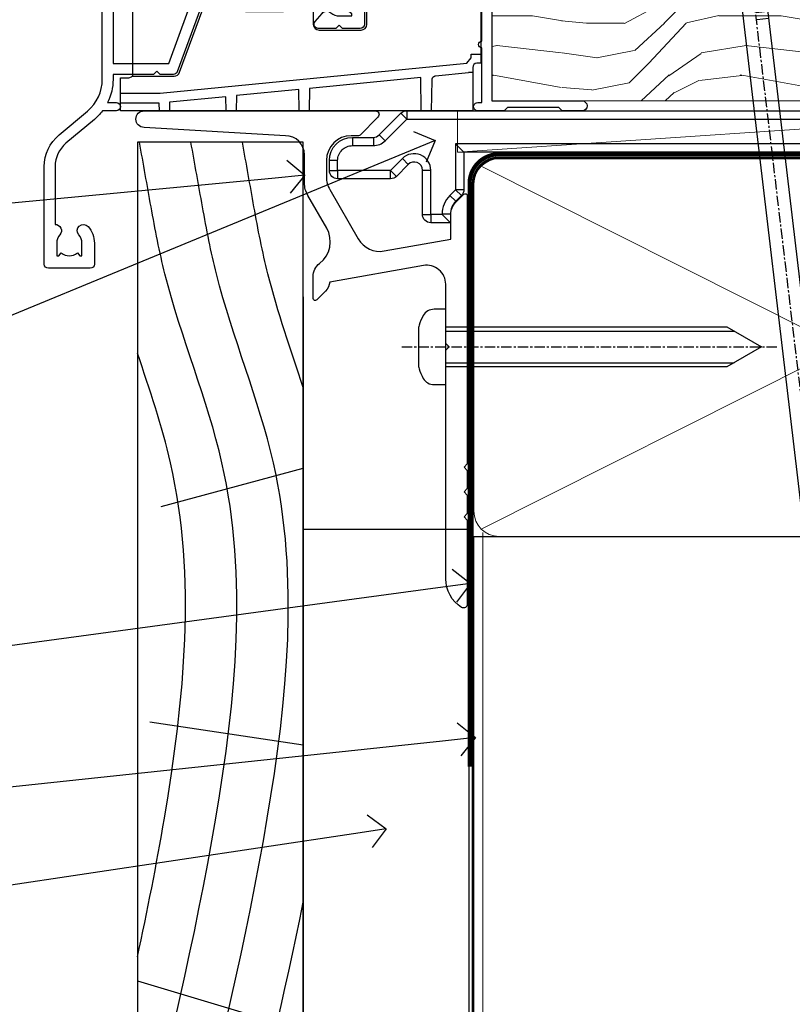
# Model space of a CAD drawing. Units: millimetres. Extents: x 0 to 10153, y -976 to 1146.
# Drawn here: x 125 to 218, y 71 to 190 of the extents above; entities that cross this region are included whole.
import ezdxf
from ezdxf import colors
from ezdxf.entities.mleader import LeaderData, LeaderLine
from ezdxf.math import Vec2, Vec3

# ---------------------------------------------------------------- set-up
doc = ezdxf.new("R2010")
doc.units = ezdxf.units.MM
for name, pattern in [('CENTER', [2, 1.25, -0.25, 0.25, -0.25]), ('CENTERLINE', [2, 1.25, -0.25, 0.25, -0.25]), ('Dashed', [564.4444465637206, 282.2222232818604, -282.2222232818602])]:
    doc.linetypes.add(name, pattern=pattern)
doc.layers.add('Aluminium Systems Ltd Joinery Detail', color=7, linetype='Continuous')
doc.layers.add('Aluminium Systems Ltd Notes', color=7, linetype='Continuous')
doc.styles.get("Standard").update_dxf_attribs({"font": 'arial.ttf'})

# ---------------------------------------------------------------- blocks, each defined once
blk = doc.blocks.new('A003-20831')
at = {"ltscale": 3, "flags": 128}
blk.add_lwpolyline([(2.621724833123439, 15.09770384114668, 0.2216982705959261), (1.299999999994158, 12.26330668643422), (1.299999999996375, 5.286411627841545, -0.6591102582861645), (1.885438149261746, 4.038423408327873, 0.1837465194528689), (1.499998588842347, 3.024999999999892), (1.499998588827795, 1.499999999999801), (1.745371651287088, 1.499999999999801), (2.044747484062556, 1.85678222424579, 0.3639702342662044), (4.005249693606403, 1.85678222424579), (4.304625526381871, 1.499999999999801), (4.549998588827068, 1.499999999999801), (4.549998588827068, 3.024999999999892, 0.1837465194583253), (4.16455902838152, 4.038423408357431, -0.999999999994524), (5.285438149260701, 5.035233318218189, -0.1837465194588314), (6.049998588836162, 3.024999999999892), (6.049998588836162, 0.4999999999998007, -0.414213562373095), (5.549998588836162, -1.993224215831613e-13), (0.4999999999999445, 1.985815104424948e-13, -0.4142135623731117), (1.332267629550188e-15, 0.5000000000001986), (1.332267629550188e-15, 12.26330668643416, -0.2216982705959267), (1.786114639357949, 16.09357311172201), (5.213883549470895, 18.96973239064911, 0.2216982705959851), (6.999998188834867, 22.79999881593776), (6.999998188833674, 34.49999999999963, -0.414213562373095), (7.499998188833674, 34.99999999999963), (9.899998188833594, 34.99999999999963, -0.999999999999773), (9.899998188833708, 33.99999999999935), (8.299998188833685, 33.9999999999994), (8.299998188833515, 24.69999999999945), (15.02475718959443, 24.69999999999922), (18.4623199951875, 34.14462618632305, -0.3152987888789665), (19.6839204022092, 34.99999999999963), (25.69999818883258, 34.99999999999963, -0.9999999999999999), (25.69999818883258, 33.99999999999963), (24.19999818883281, 33.99999999999963), (24.19999818883281, 32.49999999999963), (28.75699818883146, 32.49999999999963), (30.05567001794367, 34.74995119388549, -0.2679793930046311), (30.48871089439086, 34.99999999999963), (38.99999818881133, 34.9999999999628), (38.99999818881133, 34.9999999999628, 0.4142135623720128), (40.99999818881133, 36.99999999995381), (40.99999818883202, 37.99999999999963), (39.09999818883222, 37.99999999999963, -0.9999999999999999), (39.09999818883222, 38.79999999999981), (40.99999818883202, 38.7999999999989), (40.99999818883202, 46.49999999999901), (39.1999981888336, 46.49999999999923, -0.4142135623724955), (38.6999981888336, 46.9999999999981), (38.69999818883167, 48.2999999999997, -0.9999999999999999), (39.59999818883222, 48.2999999999997), (39.59999818883222, 47.49999999999901), (41.09999818883222, 47.49999999999901), (41.09999818883222, 52.99999999999963), (39.59999818883222, 52.99999999999963), (39.59999818883131, 52.19999999999916, -0.9999999999999999), (38.69999818883258, 52.19999999999916), (38.69999818883258, 53.49999999999963, -0.414213562373095), (39.19999818883258, 53.99999999999963), (41.69999818883258, 53.99999999999963, -0.414213562373095), (42.19999818883258, 53.49999999999963), (42.19999818889369, 36.9999999999537, 0.4142135623720045), (44.19999818891444, 34.99999999996109), (50.89999818887367, 34.99999999996109, 0.4142135623731281), (52.89999818887367, 36.99999999996132), (52.89999818887333, 40.09999999995418, -0.4142135623736278), (53.39999818887424, 40.59999999995418), (56.49999818882316, 40.60000000000113, -1.000000000007788), (56.49999818883072, 39.59999999995418), (53.99999818885419, 39.59999999995418), (53.99999818888216, 20.19999799999951), (64.89997618887247, 20.19999799999951, -0.9999999999999999), (64.89997618887247, 18.99999999999946), (62.49998118887225, 18.99999999999946), (62.09998118887216, 19.39999899999967), (55.8999941888722, 19.39999899999967), (55.49999518887245, 18.99999999999991), (52.29999818883431, 18.9999999999994, -1.000000000000171), (52.29999818883437, 19.99999999999946), (52.79999818883425, 19.99999999999946), (52.79999818883425, 26.60029414588016, -0.9999999999999999), (52.79999818883425, 27.40029414588017), (52.79999818883425, 33.69999999996062), (44.19999818891398, 33.69999999996142, -0.2308117564101742), (41.59999818886286, 34.96775985673776, -0.230811756410174), (38.99999818881173, 33.69999999996142), (38.62498742550952, 33.6999999999982), (38.624987425509, 29.45000000001298, -0.4142135623730617), (38.124987425509, 28.95000000001303), (35.99998742544886, 28.95000000001303), (35.59998742544923, 29.35000000001313), (35.19998742544959, 28.95000000001303), (33.06955004410122, 28.95000000001303, -0.637070260807509), (32.68652782254173, 29.77139380485633), (33.51362572981566, 30.75709070727717, -0.4226584366887495), (34.58656401708873, 30.83543956044403, 0.1837465194615898), (35.59998742545423, 30.44999999998984), (37.12498742545387, 30.45000000003623), (37.12498742545387, 30.69537306244413), (36.76820520120992, 30.99474889521801, 0.3639702342667677), (36.76820520120947, 32.95525110476277), (37.12498742545387, 33.25462693753664), (37.12498742545387, 33.50000000000571), (35.59998742544695, 33.49999999999071, 0.1837465194457504), (34.58656401717809, 33.11456043956696, -0.6591109333994376), (33.33857584472986, 33.6999999999982), (30.95065122328589, 33.6999999999982), (29.8829044675964, 31.85012689589527, -0.2679793930049919), (28.75699818883146, 31.19999999999911), (24.19999818883326, 31.20000000000002, -0.4142135623731014), (22.89999818883314, 32.50000000000009), (22.89999818883314, 33.69999999999968), (19.68392040220925, 33.6999999999999), (16.05476953055501, 23.72898992833635, -0.3152987888789804), (15.58492322016207, 23.39999999999921), (14.00000895216476, 23.39999999999927), (13.60000895216558, 23.79999999999936), (13.20000895216595, 23.39999999999927), (8.299998188833515, 23.39999999999944), (8.29999818883323, 22.79999881593281, -0.1156499494947565), (7.643579200102296, 19.99999999999946), (8.699998188834913, 19.99999999999946, -0.9999999999999999), (8.699998188834913, 18.99999999999946), (7.024936894816053, 18.99999999999946, -0.05636039300286577), (6.049493743234736, 17.97386312007265)], format="xyb", close=True, dxfattribs=at)
blk = doc.blocks.new('MO250')
at = {"color": 4, "linetype": 'Dashed'}
for points in [[(1.499999999999993, 4.199999999999653), (1.499999999999773, 50.82000000000001), (43.49999999999997, 50.81999999999998), (43.50000000000003, 14.49999999999999)], [(0, 2.131706740046113), (4.802087451042667, 2.131706740046106), (41.80240340851373, 5.772695278414268), (42.31649969409591, 6.399013172058645), (42.32857820936582, 6.821660900448819), (43.5, 6.821660900448819)], [(36.29999999999995, -3.552713678800501e-14), (36.22978412251564, 4.022664926949652), (22.79714326610849, 2.70083590650534), (22.75, -3.552713678800501e-14)], [(21.54999999999995, -3.552713678800501e-14), (21.50507605657833, 2.573690994929215), (13.98200191506737, 1.833388486323109), (13.94999999999999, -3.552713678800501e-14)], [(12.75, -3.552713678800501e-14), (12.72016548164629, 1.70921841175771), (5.915534110504041, 1.039613728959146), (5.897387585364754, -3.552713678800501e-14)], [(4.699999999999989, -4.973799150320701e-14), (4.68394134026596, 0.9199999999999662), (0, 0.9199999999999662)]]:
    blk.add_lwpolyline(points, dxfattribs=at)
blk.add_lwpolyline([(7.142709865879041, 4.660585899671531), (10.72396372101798, 14.49999999999999), (13.60000000000002, 14.49999999999999), (13.60000000000002, 13.49999999999999, 0.4142135623730935), (15.10000000000002, 11.99999999999999), (19.65700009516195, 12, 0.2679793930049292), (20.95612272450597, 12.75014641834142), (21.96613821184098, 14.50000000000001), (23.27000000000004, 14.49999999999999), (23.2700000000001, 10.44999999999999, 0.4142135623730935), (23.97000000000008, 9.749999999999993), (29.02543738133409, 9.749999999999993, 0.4142135623730966), (29.72543738133407, 10.45), (29.72543738133407, 14.49999999999999), (29.90000004148226, 14.49999999999999, 0.212444251167127), (32.50000003294639, 15.65692509346984, 0.2124442511671269), (35.10000002441058, 14.49999999999999), (43.5, 14.50000000000001), (43.5, 5.749999999999993), (43, 5.749999999999993, 0.414213562373095), (42.5, 5.249999999999993), (42.5, 0), (0, -7.105427357601002e-15), (0, 3.999999999999993), (1.000000000000057, 3.999999999999993, 0.2360679774995684), (1.399999999999807, 4.199999999999655), (6.484925031328899, 4.199999999999505, 0.3152987888789869)], format="xyb", close=True)
blk.add_lwpolyline([(42.5, 4.619999999999962), (42, 4.619999999999962), (42, 4.59047872340421), (38.01570843631782, 4.198407479105704, 0.3807630892473534), (37.56475021077421, 3.709537090838054), (37.5, -4.973799150320701e-14)], format="xyb", dxfattribs=at)
blk = doc.blocks.new('Residential Window Sill')
at = {"color": 0, "xscale": -1}
for name, p in [('MO250', (91.38832847887397, -1.499999998005137)), ('A003-20831', (100.5828248604215, -20.4999999980046))]:
    blk.add_blockref(name, p, dxfattribs=at)
blk = doc.blocks.new('_Open90')
at = {"color": 0, "linetype": 'ByBlock', "lineweight": -2}
for p, q in [((-0.5, 0.5), (0, 0)), ((0, 0), (-1, 0)), ((0, 0), (-0.5, -0.5))]:
    blk.add_line(p, q, dxfattribs=at)
blk = doc.blocks.new('Nail 75 JH')
at = {"linetype": 'CENTER'}
blk.add_line((0, 2.300118051928621), (0, -78.25849807356508), dxfattribs=at)
for p, q in [((1.5, -4.488319011024487), (-1.5, -4.488319011024458)), ((1.499999999999886, -5.730112436134704), (0.1255879953777708, -5.730112436134732)), ((1.499999999999886, -6.600592455787137), (0.1255879953777708, -6.600592455787137)), ((1.499999999999886, -7.471072475439541), (0.1255879953777708, -7.471072475439541)), ((1.499999999999886, -8.341552495091946), (0.1255879953778276, -8.341552495091946))]:
    blk.add_line(p, q)
blk.add_lwpolyline([(-1.5, -4.488319011024458, -0.2475267649991796), (-2.057234792368547, -0.3562033463117587, -0.331135080274166), (-1.578358480166685, 0), (1.578358480166685, 0, -0.331135080274166), (2.057234792368547, -0.3562033463117587, -0.2475267649991796), (1.499999999999886, -4.488319011024487), (1.5, -73.20877276569331, 0.1245641564323093), (0.2845258915276077, -75.96790802185205), (-0.2515467734666004, -75.96790802185205, 0.1012549879648114), (-1.5, -72.05351818931658)], format="xyb", close=True)
blk = doc.blocks.new('Rusticated Weatherboard CC Residential Liner')
at = {"layer": 'Aluminium Systems Ltd Joinery Detail', "lineweight": 5}
h = blk.add_hatch(dxfattribs=at)
h.set_pattern_fill('HONEY', color=256, scale=0.2211125000000359, angle=360, style=0)
h.set_pattern_definition([(0, (-467.4951966491889, -268.0209684003894), (1.053048281250171, 0.6079775633750983), [0.7020321875001139, -1.404064375000228]), (120, (-467.4951966491889, -268.0209684003894), (-1.053048155438884, 0.6079777812866397), [0.7020321875001022, -1.404064375000204]), (59.99999999999994, (-467.4951966491889, -268.0209684003894), (1.258112869470804e-07, 1.215955344661738), [-1.404064375000228, 0.7020321875001139])])
edge = h.paths.add_edge_path()
edge.add_arc((52.83475623939194, 2.930632996623899), 2.5, 180.0000000000001, 360.00000000000006, ccw=False)
edge.add_arc((52.83475623939194, 2.930632996623899), 2.5, 0, 180.0000000000001, ccw=False)
h = blk.add_hatch(dxfattribs=at)
h.set_pattern_fill('NET', color=256, scale=0.4422249999999999, angle=225, style=0)
h.set_pattern_definition([(315, (-1834.954448102441, 4373.742029692468), (-0.9928234407849511, -0.9928234407849515), []), (225, (-1834.954448102441, 4373.742029692468), (-0.9928234407849515, 0.9928234407849511), [])])
edge = h.paths.add_edge_path()
edge.add_line((64.43456022031751, 5.493939559484716), (53.69162340054072, 5.500494018391691))
edge.add_arc((52.85522487365506, 3.035632060506032), 2.602903564714436, 283.05461229937526, 431.25644836746125, ccw=False)
edge.add_line((53.44316791590973, 0.5), (64.47917578509805, 0.5))
edge.add_arc((66.38332191296104, 3.014180606623995), 3.153866927914105, 128.1626499734255, 232.8610770962096, ccw=False)
h = blk.add_hatch(dxfattribs=at)
h.set_pattern_fill('WOOD-3', color=256, scale=97.5, angle=30, style=0, pattern_type=2)
h.set_pattern_definition([(4.76359999999984, (490.7248856092245, -7171.838047056801), (-330.0000283895876, -29.9997459798375), [3.612479999999951, -357.6353699999959]), (348.6901, (494.324885609224, -7171.538047056802), (120.0000225669286, -29.9999289648483), [4.58912999999999, -148.3814699999997]), (314.9999999999999, (498.824885609224, -7172.438047056799), (-3.306523113702664e-14, -30.00000928346856), [3.39411, -39.03228]), (313.1523999999999, (501.2248856092245, -7174.838047056801), (420.0000850164654, -449.9999261252569), [6.579509999999999, -651.37185]), (347.0054000000001, (505.7248856092245, -7179.638047056804), (-270.0000230324819, 59.99992732735074), [4.002509999999999, -396.2474099999998]), (360, (509.6248856092251, -7180.538047056802), (29.99999999999997, -30.00000000000003), [7.5, -22.5]), (9.462299999999765, (517.124885609225, -7180.538047056802), (-150.0000232108592, -29.99994417607295), [3.649649999999993, -178.8332099999998]), (5.710599999999713, (490.7248856092245, -7179.938047056799), (-269.9999827048756, -30.00003943998845), [3.014969999999958, -298.4813099999965]), (360, (493.7248856092245, -7179.638047056804), (29.99999999999997, -30.00000000000003), [4.5, -25.5]), (331.6992, (498.2248856092245, -7179.638047056804), (329.9998535928922, -180.0002662262795), [4.429439999999992, -438.5152499999991]), (307.8749999999999, (502.1248856092251, -7181.738047056799), (-120.0000559467582, 149.9999729816166), [6.841049999999986, -335.2115699999996]), (320.7106, (506.324885609224, -7187.138047056804), (180.0000191874755, -149.9999889572949), [4.263809999999983, -422.1163199999984]), (353.6597999999999, (509.6248856092251, -7189.838047056801), (239.9999820781927, -30.00004736879107), [5.43324, -266.22831]), (11.88869999999988, (515.0248856092228, -7190.438047056799), (-419.9999190314803, -90.00031605746501), [5.82494999999993, -576.669689999991]), (6.709799999999706, (490.7248856092245, -7189.238047056799), (270.0000299325391, 29.99981643732056), [5.135159999999992, -508.3820999999995]), (356.6335, (495.824885609224, -7188.638047056804), (479.999979659061, -30.00032890063538), [5.10881999999993, -505.7727899999929]), (326.3098999999999, (500.9248856092235, -7188.938047056799), (-59.99998673313475, 30.00004003521583), [5.408339999999997, -102.75822]), (312.5103999999999, (505.4248856092235, -7191.938047056799), (299.9997215504041, -330.0002602161362), [4.883640000000001, -483.48096]), (345.0686, (508.7248856092245, -7195.538047056802), (330.0000160477658, -89.99990861934462), [4.657259999999938, -461.0679899999938]), (360, (513.2248856092244, -7196.738047056799), (29.99999999999997, -30.00000000000003), [3.6, -26.4]), (12.99459999999981, (516.8248856092239, -7196.738047056799), (270.0000230324819, 59.99992732735004), [4.002509999999988, -396.2474099999986]), (360, (500.0248856092229, -7166.738047056799), (29.99999999999997, -30.00000000000003), [0, -30]), (136.8475999999999, (504.2248856092245, -7171.238047056799), (449.9999261252561, -420.0000850164664), [6.579509999999987, -651.3718499999991]), (153.4348999999999, (499.4248856092235, -7196.738047056799), (-29.99997473822719, 30.00003928189145), [2.683289999999972, -64.39874999999911]), (171.8698999999998, (497.0248856092229, -7195.538047056802), (-179.9999932938336, 29.99998067446644), [4.242629999999988, -207.8893799999995]), (203.1985999999998, (492.824885609224, -7194.938047056799), (-149.9999919200123, -60.00003975794547), [2.284739999999973, -226.1884499999973]), (333.4349, (504.2248856092245, -7171.238047056799), (29.9999747382272, -30.00003928189145), [3.354089999999999, -63.72794999999999]), (353.2901999999999, (507.2248856092245, -7172.738047056799), (-270.0000299325392, 29.99981643732125), [5.135160000000001, -508.3821000000002]), (10.12469999999981, (512.3248856092239, -7173.338047056801), (509.9999636894718, 90.00025765850859), [8.532869999999988, -844.7548799999987]), (10.30479999999971, (490.7248856092245, -7168.538047056802), (180.0000288254371, 29.99984626607953), [3.354089999999962, -332.0560799999968]), (344.4759, (494.0248856092229, -7167.938047056799), (-330.0000307388759, 89.99993332816857), [5.604449999999995, -554.8417799999994]), (317.1211, (499.4248856092235, -7169.438047056799), (-390.0000237882238, 359.9999925974296), [5.731499999999948, -567.4176899999934]), (325.3047999999999, (503.6248856092251, -7173.338047056801), (299.9998277696255, -210.000258287834), [4.743419999999994, -469.5982199999992]), (350.5377, (507.5248856092229, -7176.038047056802), (150.0000232108592, -29.99994417607323), [5.474489999999998, -177.0083999999999]), (6.581899999999838, (512.9248856092233, -7176.938047056799), (-510.0000431378999, -59.99960101098861), [7.851749999999989, -777.3233999999986]), (8.130099999999889, (490.7248856092245, -7176.038047056802), (-179.9999932938336, -29.99998067446629), [4.242629999999992, -207.8893799999996]), (348.6901, (494.9248856092235, -7175.438047056799), (120.0000225669286, -29.9999289648483), [4.58912999999999, -148.3814699999997]), (317.4895999999999, (499.4248856092235, -7176.338047056801), (-330.0002602161357, 299.9997215504046), [4.88364, -483.4809599999999]), (314.9999999999999, (503.0248856092229, -7179.638047056804), (-3.306523113702664e-14, -30.00000928346856), [5.51544, -36.91098]), (342.646, (506.9248856092235, -7183.538047056802), (-390.0000605729049, 119.999835067774), [5.028929999999933, -497.8627199999933]), (3.366499999999665, (511.7248856092245, -7185.038047056802), (-479.999979659061, -30.00032890063396), [5.108819999999986, -505.7727899999986]), (17.10269999999988, (516.8248856092239, -7184.738047056799), (300.0000519287099, 89.99986480290859), [4.080449999999997, -403.9636799999997]), (8.746199999999785, (490.7248856092245, -7183.538047056802), (209.9999800906905, 30.00012591172568), [3.945869999999958, -390.6425099999946]), (345.0686, (494.6248856092251, -7182.938047056799), (330.0000160477658, -89.99990861934462), [4.657259999999938, -461.0679899999938]), (327.9946, (499.1248856092251, -7184.138047056804), (-149.9999683436264, 90.000033161331), [5.66039999999999, -277.3590599999995]), (310.1009, (503.9248856092235, -7187.138047056804), (-329.9999417935546, 390.0000578863894), [7.451849999999999, -737.7326999999999]), (344.0546, (508.7248856092245, -7192.838047056801), (-120.0000037995646, 29.99999667889151), [4.368060000000001, -214.03524]), (6.008999999999804, (512.9248856092233, -7194.038047056802), (299.9999925271812, 29.99997952445504), [5.731499999999953, -567.4176899999941]), (23.19859999999977, (518.624885609225, -7193.438047056799), (149.9999919200123, 60.00003975794549), [2.284739999999997, -226.1884499999996]), (9.462299999999765, (490.7248856092245, -7192.538047056802), (-150.0000232108592, -29.99994417607295), [3.649649999999993, -178.8332099999998]), (349.9919999999998, (494.324885609224, -7191.938047056799), (329.9999866372434, -60.00010416469986), [5.178809999999977, -512.7014999999972]), (322.5946, (499.4248856092235, -7192.838047056801), (389.9997739494009, -300.000298578452), [6.42026999999999, -635.6077499999994]), (330.9453999999999, (504.5248856092229, -7166.738047056799), (210.0000115370904, -120.0000008159787), [3.08868, -305.78022]), (349.2156999999999, (507.2248856092245, -7168.238047056799), (-479.999985110828, 90.00001649037998), [6.413279999999988, -634.913489999999]), (7.124999999999709, (513.5248856092228, -7169.438047056799), (-210.0000113953586, -29.99994845681877), [7.256039999999998, -234.6117])])
h.paths.add_polyline_path([(88.78572596992944, -18.01406915317057), (86.90638799909175, -19.78105676352425), (-20.1402359602543, -19.78105676352425), (-20.14023596024657, -0.6999980019936629), (66.1787567790293, -0.6999980019936629), (67.53383221484637, -7.573135174356139), (78.41100974732217, -7.573135174359777), (78.41100974732217, -0.6999980019936629), (88.34838450015195, -0.6999980019936629), (88.78572596992763, -1.327233581858309)])
blk.add_line((-24.29562078165509, 5.500494018389873), (49.63578624789989, 0.5), dxfattribs=at)
for points in [[(-24.29562078165509, 5.500494018389873), (49.6357862478917, 5.500494018389873), (49.63578624789989, 0.5), (-24.29562078165964, 0.5)], [(88.34838450015195, -0.6999980019936629), (78.41100974732217, -0.6999980019936629), (78.41100974732217, -7.573135174359777), (67.53383221484637, -7.573135174359777), (66.1787567790293, -0.6999980019936629), (-20.14023596024339, -0.6999980019936629), (-20.14023596025748, -19.78105676352425), (86.90638799909175, -19.78105676352425), (88.78572596992944, -18.01406915317057), (88.78572596992763, -1.327233581854671)]]:
    blk.add_lwpolyline(points, close=True, dxfattribs=at)
blk.add_lwpolyline([(53.417817296463, 5.505638252507197), (64.43456022031751, 5.493939559484716, 0.4915106188759529), (64.47917578509805, 0.5), (53.44316791590973, 0.5, 0.8101017670941715)], format="xyb", close=True, dxfattribs=at)
at = {"layer": 'Aluminium Systems Ltd Joinery Detail', "lineweight": 5, "ltscale": 0.12}
blk.add_circle((52.83475623939194, 2.930632996623899), 2.5, dxfattribs=at)
at = {"layer": 'Aluminium Systems Ltd Joinery Detail', "xscale": -0.9999999999999998, "rotation": 173.2316767257846}
blk.add_blockref('Nail 75 JH', (10.77237442175965, -18.7500294609963), dxfattribs=at)
at = {"layer": 'Aluminium Systems Ltd Joinery Detail', "rotation": 186.7683232742154}
blk.add_blockref('Nail 75 JH', (45.63383121128572, -18.7500294609963), dxfattribs=at)
blk = doc.blocks.new('90mm Framing Sill CC')
at = {"layer": 'Aluminium Systems Ltd Joinery Detail', "lineweight": 5}
for p, q in [((167.9234076235683, 78.7515686463703, -0.9999999999999858), (80.79694547825454, 122.5498299896499, -0.9999999999999858)), ((80.79694547825454, 78.7515686463703, -0.9999999999999858), (167.9234076235682, 122.5498299896499, -0.9999999999999858))]:
    blk.add_line(p, q, dxfattribs=at)
at = {"layer": 'Aluminium Systems Ltd Joinery Detail', "linetype": 'Dashed', "lineweight": 5, "ltscale": 0.01, "const_width": 0.25, "elevation": -0.7499999999999751}
blk.add_lwpolyline([(79.76976039945873, 1.323726904360228), (79.7701116199488, 120.4012529988904, -0.4175702237705191), (82.92102568541668, 123.585431124422), (165.7748306328079, 123.5857654110751)], format="xyb", dxfattribs=at)
at = {"layer": 'Aluminium Systems Ltd Joinery Detail', "linetype": 'CENTER', "lineweight": 5, "ltscale": 3, "const_width": 0.5, "elevation": -0.4999999999999751}
blk.add_lwpolyline([(83.58525616667896, 123.970373980801), (165.7748306328079, 123.970373980801)], dxfattribs=at)
at = {"layer": 'Aluminium Systems Ltd Joinery Detail', "lineweight": 5, "elevation": -0.9999999999999787}
blk.add_lwpolyline([(82.94552246901492, 77.8615989169939, -0.4142135623730951), (79.90697574887906, 80.90014563712977), (79.90697574887906, 120.4012529988904, -0.414213562373095), (82.94552246901492, 123.4397997190263), (165.7748306328079, 123.4397997190263, -0.4142135623730958), (168.8133773529438, 120.4012529988904), (168.8133773529438, 80.90014563712977, -0.4142135623730941), (165.7748306328079, 77.8615989169939)], format="xyb", close=True, dxfattribs=at)
at = {"layer": 'Aluminium Systems Ltd Joinery Detail', "linetype": 'Dashed', "elevation": -0.9999999999999787}
blk.add_lwpolyline([(79.90697574887906, 1.323726904360228), (79.90697574887906, 1.323726904360228), (79.90697574887906, 77.8615989169939), (168.8133773529438, 77.8615989169939), (168.8133773529438, 1.323726904360228), (168.8133773529438, 1.323726904360228)], dxfattribs=at)
blk = doc.blocks.new('MO252')
for p, q in [((9.335533905932607, 12.5), (8.628427124746167, 13.20710678118667)), ((9.335533905932607, 13.5), (9.335533905932607, 12.5)), ((84, 12.5), (84, 13.5)), ((85, 12.5), (84, 12.5)), ((2.799999999999955, 10.29999999999927), (2.799999999999955, 9.299999999999272)), ((5.307106781186576, 10.29999999999927), (5.307106781186576, 9.299999999999272)), ((6.014213562373016, 10.59289321881261), (6.721320343559455, 9.885786437627758)), ((16.231801948466, 8.5), (15.231801948466, 9.5)), ((85, 9.5), (84, 9.5)), ((84, 9.5), (84, 8.5)), ((1, 7.5), (0, 7.5)), ((8.817588386092893, 7.739413793040512), (9.52469516727956, 7.032307011853845)), ((0, 6.299999999999272), (1, 6.299999999999272)), ((1, 6.299999999999272), (1, 5.299999999999272)), ((7.378174593051881, 5.299999999999272), (7.378174593051881, 6.299999999999272)), ((7.378174593051881, 6.299999999999272), (8.085281374238548, 5.592893218812605)), ((11.231801948466, 6.325200230667178), (12.231801948466, 6.325200230667178)), ((16.231801948466, 3.978858223314091), (15.231801948466, 3.978858223314091)), ((15.231801948466, 3.978858223314091), (15.93890872965267, 3.271751442127425)), ((14.53725830020312, 3.284314575050303), (15.24436508138956, 2.577207793863636)), ((11.231801948466, 1), (12.231801948466, 1)), ((12.231801948466, 1), (12.231801948466, 0)), ((14.59999999999991, 1.021572875253696), (13.59999999999991, 1.021572875253696)), ((13.59999999999991, 1), (14.59999999999991, 0))]:
    blk.add_line(p, q)
for points in [[(9.52469516727956, 7.032307011853845), (8.085281374238548, 5.592893218812605, -0.198912367379658), (7.378174593051881, 5.299999999999272), (1, 5.299999999999272, -0.414213562373095), (0, 6.299999999999272), (0, 7.5, -0.414213562373095), (2.799999999999955, 10.29999999999927), (5.307106781186576, 10.29999999999927, 0.198912367379658), (6.014213562373016, 10.59289321881261), (8.628427124746167, 13.20710678118667, -0.1989123673796581), (9.335533905932607, 13.5), (84, 13.5, -0.414213562373095), (85, 12.5), (85, 9.5, -0.414213562373095), (84, 8.5), (16.231801948466, 8.5), (16.231801948466, 3.978858223314091, -0.1989123673796589), (15.93890872965267, 3.271751442127425), (15.24436508138956, 2.577207793863636, 0.1989123673796576), (14.59999999999991, 1.021572875253696), (14.59999999999991, 0), (12.231801948466, 0, -0.4142135623730948), (11.231801948466, 1), (11.231801948466, 6.325200230667178, 0.6681786379192985)], [(8.817588386092893, 7.739413793040512), (7.378174593051881, 6.299999999999272), (1, 6.299999999999272), (1, 7.5, -0.4142135623730947), (2.799999999999955, 9.299999999999272), (5.307106781186576, 9.299999999999272, 0.1989123673796581), (6.721320343559455, 9.885786437627758), (9.335533905932607, 12.5), (84, 12.5), (84, 9.5), (15.231801948466, 9.5), (15.231801948466, 3.978858223314091), (14.53725830020312, 3.284314575050303, 0.1989123673796575), (13.59999999999991, 1.021572875253696), (13.59999999999991, 1), (12.231801948466, 1), (12.231801948466, 6.325200230667178, 0.6681786379192992)]]:
    blk.add_lwpolyline(points, format="xyb", close=True)
blk = doc.blocks.new('JI834')
at = {"linetype": 'CENTERLINE'}
blk.add_line((-2.842170943040401e-14, 5.299999999999983), (-2.842170943040401e-14, -40.10000000000002), dxfattribs=at)
for p, q in [((-1.913000000000039, -1.4210854715202e-14), (-1.913000000000039, -34.78658680512066)), ((1.912999999999982, -1.4210854715202e-14), (1.912999999999982, -34.78658680512072))]:
    blk.add_line(p, q)
blk.add_lwpolyline([(4.550000000000011, 0), (4.549999999999983, 1.415931199201594, 0.26944770114332), (3.792726158981964, 2.719141793374291, 0.05750947552294934), (2.624161707765609, 3.217500678616943, 0.07218085631328292), (2.055662677420344, 3.299999999999983), (-2.055662677420287, 3.299999999999983, 0.07218085631326546), (-2.624161707765381, 3.217500678617, 0.05750947552296393), (-3.792726158981992, 2.719141793374277, 0.2694477011433205), (-4.55000000000004, 1.415931199201594), (-4.550000000000011, 1.4210854715202e-14)], format="xyb", close=True)
blk.add_lwpolyline([(2.412999999999982, 0), (2.412999999999982, -33.92056140133626), (-8.526512829121202e-14, -38.10000000000002), (-2.413000000000039, -33.92056140133623), (-2.413000000000039, -1.4210854715202e-14)])
blk = doc.blocks.new('J522-22288')
at = {"ltscale": 0.2, "flags": 128}
blk.add_lwpolyline([(0.9999997189074747, 57.99481730032778, -0.9999999999999999), (0.9999997189074747, 59.99481730032778), (28.89999971890757, 59.99481730032778, -0.6681786379192989), (29.21819777044152, 59.22661924879378), (27.05961912667885, 57.06804060503111, -0.1989123673803122), (26.88284243138219, 56.99481730032778), (25.99999971890747, 56.99481730032778, 0.414213562373084), (22.99999971890782, 53.99481730032778), (22.99999971890747, 51.99866487762222, 0.1316524975872655), (23.40192350755392, 50.49866487762212), (26.84646763844717, 44.53253943400102, 0.3152987888790522), (29.96548838280137, 43.0781161749642), (37.99999971890793, 44.49481730032801), (37.9999997189077, 47.51994356617513, -0.1989123673795362), (38.5857861565346, 48.93415712854824), (39.57322302361081, 49.92159399562445, -0.6681786379194151), (39.99999971890747, 49.7448173003279), (39.99999971890747, 17.39481730032816), (39.5999997189067, 16.99481730032784), (39.99999971890725, 16.59481730032763), (39.99999971890747, 14.39481730032816), (39.5999997189067, 13.99481730032784), (39.9999997189077, 13.59481730032718), (39.9999997189077, 11.39481730032838), (39.5999997189067, 10.99481730032784), (39.99999971890725, 10.59481730032763), (39.99999971890747, 0.4448173003278839, -0.5887142420383281), (39.31191107624795, 0.06296157071705011, -0.2588796317669667), (37.39999971890779, 3.50814882009513), (37.39999971890779, 31.09481730032752), (37.79999971890857, 31.49481730032784), (37.39999971890802, 31.89481730032793), (37.39999971890802, 39.05864998862756, 0.4663076581549505), (34.70060891027411, 41.32370782055587), (23.39606584584931, 39.33041187371686, -0.181286465410906), (22.90208124692481, 38.24391448406158), (21.82677641420446, 37.16860965134134, -0.6681786379197299), (21.39999971890734, 37.34538634663778), (21.39999971890734, 39.99538634663764, -0.23292120025289), (22.18099591571877, 41.58095555919579, 0.3761068868032127), (23.02752347294683, 45.84714475991657), (20.75192350755401, 49.78859951767947, -0.1316524975873382), (20.34999971890738, 51.28859951767947), (20.34999971890738, 54.69481730032783, 0.4142135623730661), (18.04999971890766, 56.99481730032778)], format="xyb", close=True, dxfattribs=at)
blk = doc.blocks.new('j522')
blk.add_blockref('J522-22288', (0, -9.99696202728748))
blk = doc.blocks.new('Rusticated Weatherboard CC Window Sill Residential')
for p, q in [((42.15653666049593, 131.4637385143178), (59.31057853890388, 136.0843112691146)), ((40.79161522379218, 105.4804683785587), (59.31057853890388, 102.7138210294834)), ((39.31057853890388, 74.19763758557747), (57.89492548616727, 68.6549281664229))]:
    blk.add_line(p, q)
blk.add_lwpolyline([(39.31057853890388, 50.65077787773407), (59.31057853890388, 50.65077787773407), (59.31057853890388, 175.4620528798951), (39.31057853890388, 175.4620528798951)], close=True)
at = {"layer": 'Aluminium Systems Ltd Joinery Detail'}
blk.add_line((59.31057853890388, 156.7773640895357), (59.31057853890388, 50.65077783372908), dxfattribs=at)
at = {"layer": 'Aluminium Systems Ltd Joinery Detail', "lineweight": 5}
blk.add_line((80.96907027927637, 128.3496740548362, -1.000000000000043), (80.96907027927637, 50.65077787773407, -1.000000000000043), dxfattribs=at)
at = {"layer": 'Aluminium Systems Ltd Joinery Detail', "linetype": 'CENTER', "lineweight": 5, "ltscale": 3, "const_width": 0.5, "elevation": -0.5000000000000426}
blk.add_lwpolyline([(79.38250885748039, 100.0562145973854), (79.38250885748039, 170.4193400748009, -0.4209157528545913), (82.94639698389938, 173.9884610567096), (84.8547486905486, 173.9884610567096)], format="xyb", dxfattribs=at)
at = {"layer": 'Aluminium Systems Ltd Joinery Detail', "elevation": -1.00000000000006}
blk.add_lwpolyline([(79.31335216950356, 50.65077787773407), (79.31335216950356, 128.7119318954392), (59.31057853890388, 128.7119318954392), (59.31057853890388, 50.65077787773407)], dxfattribs=at)
at = {"layer": 'Aluminium Systems Ltd Joinery Detail', "linetype": 'Dashed'}
for points, knots in [([(39.31057853890388, 50.65077787773407), (42.79432451249249, 64.88987640042978), (49.65628035251666, 92.93671621173053), (53.48477729354408, 131.0824969909409), (43.45698659589425, 154.4228753881289), (41.43250986268504, 164.9283890388506), (40.94635202607651, 167.6507778777341), (40.94615855074608, 167.6518613017579), (40.94596508125142, 167.6529447271096), (40.9457716117563, 167.6540281524649), (40.48100659777219, 170.2567030616083), (40.01624158378854, 172.8593779707517), (39.55147656980444, 175.4620528798951)], [0, 0, 0, 0, 44.2336921954332, 87.12737518390415, 110.9271784652479, 119.2172666776805, 119.2172666776805, 119.2172666776805, 119.2205658686717, 119.2205658686717, 119.2205658686717, 127.1460972200852, 127.1460972200852, 127.1460972200852, 127.1460972200852]), ([(45.51928586422582, 50.65077787773407), (49.00303183781489, 64.88987640042978), (55.86498767783905, 92.93671621173053), (59.69348461886602, 131.0824969909409), (49.66569392121619, 154.4228753881289), (47.64121718800698, 164.9283890388506), (47.15505935139845, 167.6507778777341), (47.15486587606802, 167.6518613017579), (47.15467240657335, 167.6529447271096), (47.15447893707869, 167.6540281524649), (46.68971392309641, 170.2567030616083), (46.22494890911457, 172.8593779707517), (45.76018389513274, 175.4620528798951)], [0, 0, 0, 0, 44.23369219543319, 87.12737518390415, 110.9271784652479, 119.2172666776806, 119.2172666776806, 119.2172666776806, 119.2205658686717, 119.2205658686717, 119.2205658686717, 127.1460972200852, 127.1460972200852, 127.1460972200852, 127.1460972200852]), ([(59.31057853890388, 145.843266575579), (57.82646782613892, 150.3857091650389), (55.27585939859819, 157.5288580111555), (53.84992451332892, 164.9283890388506), (53.36376667672039, 167.6507778777341), (53.36357320139041, 167.6518613017579), (53.36337973189529, 167.6529447271096), (53.36318626240063, 167.6540281524649), (52.8984212484188, 170.2567030616083), (52.43365623443651, 172.8593779707517), (51.96889122045468, 175.4620528798951)], [96.61483564211224, 96.61483564211224, 96.61483564211224, 96.61483564211224, 110.9271784652479, 119.2172666776806, 119.2172666776806, 119.2172666776806, 119.2205658686717, 119.2205658686717, 119.2205658686717, 127.1460972200852, 127.1460972200852, 127.1460972200852, 127.1460972200852]), ([(39.31057853890388, 77.09387632762446), (40.5024117553321, 82.62904201104175), (44.38848824124807, 102.3116604888091), (46.93231030714242, 127.6573980880894), (40.7706751641449, 145.593252493145), (39.31057853890388, 149.9852762739429)], [27.26215313155508, 27.26215313155508, 27.26215313155508, 27.26215313155508, 44.23369219543319, 87.12737518390415, 100.9670583812814, 100.9670583812814, 100.9670583812814, 100.9670583812814])]:
    blk.add_open_spline(points, degree=3, knots=knots, dxfattribs=at)
blk.add_open_spline([(51.72799318954776, 50.65077787773407), (54.40596158793778, 61.59642550945864), (57.08392998632826, 72.54207314118321), (59.31057853890297, 83.71188163848274)], degree=3, dxfattribs=at)
blk.add_blockref('j522', (39.11057852727163, 129.2306064471231))
at = {"layer": 'Aluminium Systems Ltd Joinery Detail'}
blk.add_blockref('MO252', (62.46375337927157, 165.7306064779623), dxfattribs=at)
at = {"layer": 'Aluminium Systems Ltd Joinery Detail', "rotation": 90}
blk.add_blockref('JI834', (76.51057824617965, 150.7284617201658), dxfattribs=at)
blk = doc.blocks.new('Rusticated Weatherboard CC Window Sill Text Residential')
at = {"layer": 'Aluminium Systems Ltd Notes', "color": 3, "lineweight": 5, "ltscale": 0.12}
ml = blk.add_multileader_mtext('Standard', dxfattribs=at)
ml.set_content('WANZ BAR LOCATION BRACKET', color=3)
ml.set_leader_properties(color=8)
ml.set_arrow_properties(name='OPEN90')
ml.build(insert=Vec2(0, 0))
ml.multileader.update_dxf_attribs({"text_left_attachment_type": 2, "text_right_attachment_type": 2})
ctx = ml.context
ctx.base_point, ctx.plane_origin, ctx.plane_x_axis, ctx.plane_y_axis = Vec3(39.3373483639012, 68.20243235723066), Vec3(-6.209381550667899, 4.451339153135905), Vec3(1, 6.272100648795525e-15), Vec3(-6.272100648795525e-15, 1)
ctx.left_attachment, ctx.right_attachment, ctx.text_align_type = 2, 2, 2
notes = []
notes.append((ctx, [(1, (1, 1, 0), (78.98212381917881, 68.20243235723092), (-1, -6.272100648795531e-15), 6.291433026901075, [(0, [(196.0549682321422, 116.5584549544524)], 0, [])])]))
ctx.mtext.insert, ctx.mtext.text_direction, ctx.mtext.rotation, ctx.mtext.width, ctx.mtext.defined_height, ctx.mtext.alignment, ctx.mtext.line_spacing_style, ctx.mtext.flow_direction = Vec3(70.69069079227768, 77.53576569056486), Vec3(1, 6.272100648795525e-15), 6.272100648795525e-15, 49.8798126495916, 9.448686068864237, 3, 2, 5
ml = blk.add_multileader_mtext('Standard', dxfattribs=at)
ml.set_content('WANZ SILL SUPPORT', color=3)
ml.set_leader_properties(color=8)
ml.set_arrow_properties(name='OPEN90')
ml.build(insert=Vec2(0, 0))
ml.multileader.update_dxf_attribs({"text_left_attachment_type": 2, "text_right_attachment_type": 2})
ctx = ml.context
ctx.base_point, ctx.plane_origin = Vec3(39.46013144712079, 102.6715540522468), Vec3(192.9087044565268, 159.9810850735826)
ctx.left_attachment, ctx.right_attachment, ctx.text_align_type = 2, 2, 2
notes.append((ctx, [(0, (1, 1, 0), (78.98212381917881, 102.6715540522468), (-1, 0), 6.291433026901132, [(0, [(180.3278168691505, 112.3629721956672)], 0, [])])]))
ctx.mtext.insert, ctx.mtext.width, ctx.mtext.alignment, ctx.mtext.line_spacing_style, ctx.mtext.flow_direction = Vec3(70.69069079227768, 108.6715540522468), 49.87981264959171, 3, 2, 5
ml = blk.add_multileader_mtext('Standard', dxfattribs=at)
ml.set_content('FLEXI FLASHING TAPE', color=3)
ml.set_leader_properties(color=8)
ml.set_arrow_properties(name='OPEN90')
ml.build(insert=Vec2(0, 0))
ml.multileader.update_dxf_attribs({"text_left_attachment_type": 2, "text_right_attachment_type": 2})
ctx = ml.context
ctx.base_point, ctx.plane_origin = Vec3(24.47240975544287, 46.63641159500321), Vec3(192.9087044565268, 81.02554930006727)
ctx.left_attachment, ctx.right_attachment, ctx.text_align_type = 2, 2, 2
notes.append((ctx, [(0, (1, 1, 0), (78.98212381917881, 46.63641159500321), (-1, 0), 6.291433026901018, [(0, [(200.3242668804152, 63.09503027581513)], 0, [])])]))
ctx.mtext.insert, ctx.mtext.width, ctx.mtext.alignment, ctx.mtext.line_spacing_style, ctx.mtext.flow_direction = Vec3(70.69069079227768, 52.63641159500321), 49.87981264959194, 3, 2, 5
ml = blk.add_multileader_mtext('Standard', dxfattribs=at)
ml.set_content('BUILDING WRAP', color=3)
ml.set_leader_properties(color=8)
ml.set_arrow_properties(name='OPEN90')
ml.build(insert=Vec2(0, 0))
ml.multileader.update_dxf_attribs({"text_left_attachment_type": 2, "text_right_attachment_type": 2})
ctx = ml.context
ctx.base_point, ctx.plane_origin = Vec3(24.63339202010862, 31.46052496528091), Vec3(192.9087044565268, 62.41924370126571)
ctx.left_attachment, ctx.right_attachment, ctx.text_align_type = 2, 2, 2
notes.append((ctx, [(0, (1, 1, 0), (78.98212381917881, 31.46052496528091), (-1, 0), 6.291433026901018, [(0, [(200.9033104912561, 44.48872467701176)], 0, [])])]))
ctx.mtext.insert, ctx.mtext.width, ctx.mtext.alignment, ctx.mtext.line_spacing_style, ctx.mtext.flow_direction = Vec3(70.69069079227768, 34.12719163194697), 49.87981264959194, 3, 2, 5
ml = blk.add_multileader_mtext('Standard', dxfattribs=at)
ml.set_content('CAVITY BATTEN', color=3)
ml.set_leader_properties(color=8)
ml.set_arrow_properties(name='OPEN90')
ml.build(insert=Vec2(0, 0))
ml.multileader.update_dxf_attribs({"text_left_attachment_type": 2, "text_right_attachment_type": 2})
ctx = ml.context
ctx.base_point, ctx.plane_origin = Vec3(25.64839884139103, 16.77080327673821), Vec3(192.9087044565268, 47.72952201272119)
ctx.left_attachment, ctx.right_attachment, ctx.text_align_type = 2, 2, 2
notes.append((ctx, [(0, (1, 1, 0), (78.98212381917881, 16.77080327673821), (-1, 0), 6.291433026901018, [(0, [(190.129114580906, 33.47273322712817)], 0, [])])]))
ctx.mtext.insert, ctx.mtext.width, ctx.mtext.alignment, ctx.mtext.line_spacing_style, ctx.mtext.flow_direction = Vec3(70.69069079227768, 19.43746994340427), 49.87981264959194, 3, 2, 5
for ctx, leaders in notes:
    for number, flags, end, landing, length, lines in leaders:
        leader = LeaderData()
        leader.index, (leader.has_last_leader_line, leader.has_dogleg_vector, leader.attachment_direction) = number, flags
        leader.last_leader_point, leader.dogleg_vector, leader.dogleg_length = Vec3(end), Vec3(landing), length
        for number, points, colour, breaks in lines:
            line = LeaderLine()
            line.index, line.vertices, line.color, line.breaks = number, Vec3.list(points), colors.encode_raw_color(colour), breaks
            leader.lines.append(line)
        ctx.leaders.append(leader)
blk = doc.blocks.new('Plywood Sheet CC Window Sill Text Residential')
at = {"layer": 'Aluminium Systems Ltd Notes', "color": 3, "lineweight": 5, "ltscale": 0.12}
ml = blk.add_multileader_mtext('Standard', dxfattribs=at)
ml.set_content('WANZ BAR LOCATION BRACKET', color=3)
ml.set_leader_properties(color=8)
ml.set_arrow_properties(name='OPEN90')
ml.build(insert=Vec2(0, 0))
ml.multileader.update_dxf_attribs({"text_left_attachment_type": 2, "text_right_attachment_type": 2})
ctx = ml.context
ctx.base_point, ctx.plane_origin, ctx.plane_x_axis, ctx.plane_y_axis = Vec3(39.3373483639012, 68.20243235723066), Vec3(-6.209381550667899, 4.451339153135905), Vec3(1, 6.272100648795525e-15), Vec3(-6.272100648795525e-15, 1)
ctx.left_attachment, ctx.right_attachment, ctx.text_align_type = 2, 2, 2
notes = []
notes.append((ctx, [(1, (1, 1, 0), (78.98212381917881, 68.20243235723092), (-1, -6.272100648795531e-15), 6.291433026901075, [(0, [(196.0549682321422, 116.5584549544524)], 0, [])])]))
ctx.mtext.insert, ctx.mtext.text_direction, ctx.mtext.rotation, ctx.mtext.width, ctx.mtext.defined_height, ctx.mtext.alignment, ctx.mtext.line_spacing_style, ctx.mtext.flow_direction = Vec3(70.69069079227768, 77.53576569056486), Vec3(1, 6.272100648795525e-15), 6.272100648795525e-15, 49.8798126495916, 9.448686068864237, 3, 2, 5
ml = blk.add_multileader_mtext('Standard', dxfattribs=at)
ml.set_content('WANZ SILL SUPPORT', color=3)
ml.set_leader_properties(color=8)
ml.set_arrow_properties(name='OPEN90')
ml.build(insert=Vec2(0, 0))
ml.multileader.update_dxf_attribs({"text_left_attachment_type": 2, "text_right_attachment_type": 2})
ctx = ml.context
ctx.base_point, ctx.plane_origin = Vec3(39.46013144712079, 102.6715540522468), Vec3(192.9087044565268, 159.9810850735826)
ctx.left_attachment, ctx.right_attachment, ctx.text_align_type = 2, 2, 2
notes.append((ctx, [(0, (1, 1, 0), (78.98212381917881, 102.6715540522468), (-1, 0), 6.291433026901132, [(0, [(180.3278168691505, 112.3629721956672)], 0, [])])]))
ctx.mtext.insert, ctx.mtext.width, ctx.mtext.alignment, ctx.mtext.line_spacing_style, ctx.mtext.flow_direction = Vec3(70.69069079227768, 108.6715540522468), 49.87981264959171, 3, 2, 5
ml = blk.add_multileader_mtext('Standard', dxfattribs=at)
ml.set_content('FLEXI FLASHING TAPE', color=3)
ml.set_leader_properties(color=8)
ml.set_arrow_properties(name='OPEN90')
ml.build(insert=Vec2(0, 0))
ml.multileader.update_dxf_attribs({"text_left_attachment_type": 2, "text_right_attachment_type": 2})
ctx = ml.context
ctx.base_point, ctx.plane_origin = Vec3(24.47240975544287, 46.63641159500321), Vec3(192.9087044565268, 81.02554930006727)
ctx.left_attachment, ctx.right_attachment, ctx.text_align_type = 2, 2, 2
notes.append((ctx, [(0, (1, 1, 0), (78.98212381917881, 46.63641159500321), (-1, 0), 6.291433026901018, [(0, [(200.3242668804152, 63.09503027581513)], 0, [])])]))
ctx.mtext.insert, ctx.mtext.width, ctx.mtext.alignment, ctx.mtext.line_spacing_style, ctx.mtext.flow_direction = Vec3(70.69069079227768, 52.63641159500321), 49.87981264959194, 3, 2, 5
ml = blk.add_multileader_mtext('Standard', dxfattribs=at)
ml.set_content('BUILDING WRAP', color=3)
ml.set_leader_properties(color=8)
ml.set_arrow_properties(name='OPEN90')
ml.build(insert=Vec2(0, 0))
ml.multileader.update_dxf_attribs({"text_left_attachment_type": 2, "text_right_attachment_type": 2})
ctx = ml.context
ctx.base_point, ctx.plane_origin = Vec3(24.63339202010862, 31.46052496528091), Vec3(192.9087044565268, 62.41924370126571)
ctx.left_attachment, ctx.right_attachment, ctx.text_align_type = 2, 2, 2
notes.append((ctx, [(0, (1, 1, 0), (78.98212381917881, 31.46052496528091), (-1, 0), 6.291433026901018, [(0, [(200.9033104912561, 44.48872467701176)], 0, [])])]))
ctx.mtext.insert, ctx.mtext.width, ctx.mtext.alignment, ctx.mtext.line_spacing_style, ctx.mtext.flow_direction = Vec3(70.69069079227768, 34.12719163194697), 49.87981264959194, 3, 2, 5
ml = blk.add_multileader_mtext('Standard', dxfattribs=at)
ml.set_content('CAVITY BATTEN', color=3)
ml.set_leader_properties(color=8)
ml.set_arrow_properties(name='OPEN90')
ml.build(insert=Vec2(0, 0))
ml.multileader.update_dxf_attribs({"text_left_attachment_type": 2, "text_right_attachment_type": 2})
ctx = ml.context
ctx.base_point, ctx.plane_origin = Vec3(25.64839884139103, 16.77080327673821), Vec3(192.9087044565268, 47.72952201272119)
ctx.left_attachment, ctx.right_attachment, ctx.text_align_type = 2, 2, 2
notes.append((ctx, [(0, (1, 1, 0), (78.98212381917881, 16.77080327673821), (-1, 0), 6.291433026901018, [(0, [(190.129114580906, 33.47273322712817)], 0, [])])]))
ctx.mtext.insert, ctx.mtext.width, ctx.mtext.alignment, ctx.mtext.line_spacing_style, ctx.mtext.flow_direction = Vec3(70.69069079227768, 19.43746994340427), 49.87981264959194, 3, 2, 5
for ctx, leaders in notes:
    for number, flags, end, landing, length, lines in leaders:
        leader = LeaderData()
        leader.index, (leader.has_last_leader_line, leader.has_dogleg_vector, leader.attachment_direction) = number, flags
        leader.last_leader_point, leader.dogleg_vector, leader.dogleg_length = Vec3(end), Vec3(landing), length
        for number, points, colour, breaks in lines:
            line = LeaderLine()
            line.index, line.vertices, line.color, line.breaks = number, Vec3.list(points), colors.encode_raw_color(colour), breaks
            leader.lines.append(line)
        ctx.leaders.append(leader)

msp = doc.modelspace()

# ---------------------------------------------------------------- block references
at = {"layer": 'Aluminium Systems Ltd Joinery Detail', "xscale": -1}
msp.add_blockref('Residential Window Sill', (228.6452094604883, 180.7284617181722, 1.000000000000018), dxfattribs=at)
at = {"layer": 'Aluminium Systems Ltd Joinery Detail', "xscale": -1, "rotation": 180}
msp.add_blockref('Rusticated Weatherboard CC Residential Liner', (202.2026187491865, 179.7284617181722, 1.000000000000021), dxfattribs=at)
at = {"layer": 'Aluminium Systems Ltd Joinery Detail', "color": 0, "linetype": 'Dashed'}
msp.add_blockref('90mm Framing Sill CC', (100, 50.00003311994078), dxfattribs=at)
at = {"layer": 'Aluminium Systems Ltd Joinery Detail', "color": 2}
msp.add_blockref('Rusticated Weatherboard CC Window Sill Residential', (100, 0), dxfattribs=at)
at = {"layer": 'Aluminium Systems Ltd Notes'}
for name in ['Rusticated Weatherboard CC Window Sill Text Residential', 'Plywood Sheet CC Window Sill Text Residential']:
    msp.add_blockref(name, (-20.8108781426854, 59.0947411012603), dxfattribs=at)

doc.saveas('drawing.dxf')
